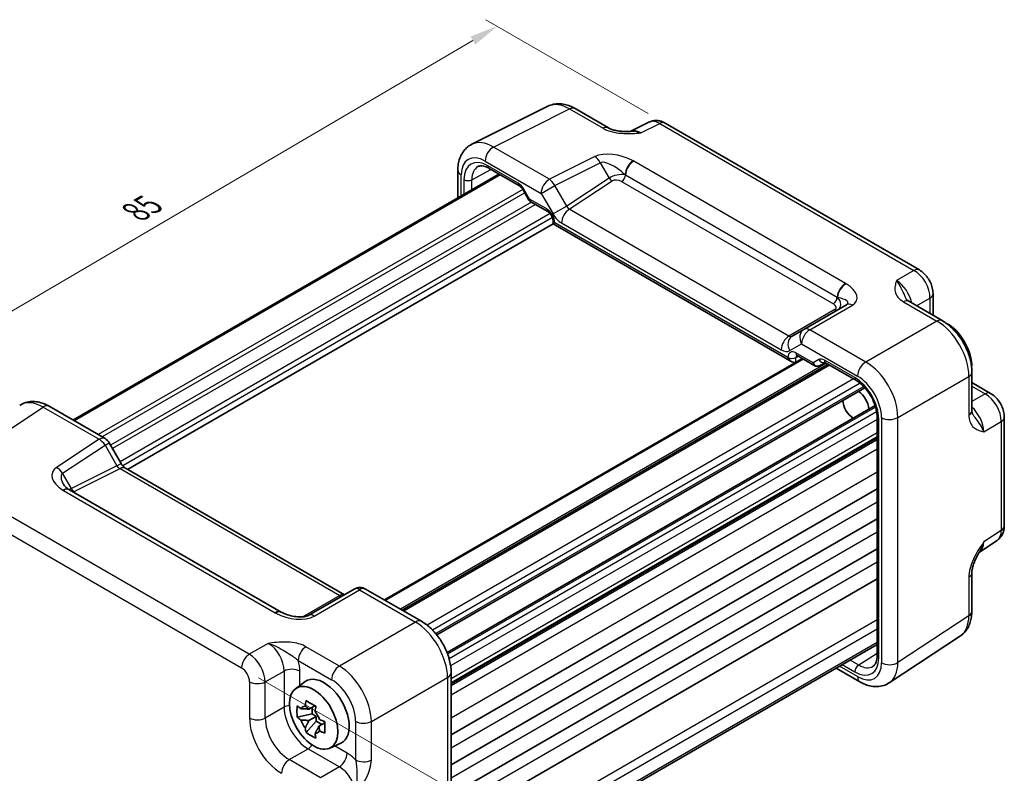
# Model space of a CAD drawing. Units: millimetres. Extents: x 14 to 1804, y 8 to 430.
# Drawn here: x 60 to 147, y 137 to 204 of the extents above; entities that cross this region are included whole.
import ezdxf

# ---------------------------------------------------------------- set-up
doc = ezdxf.new("R2010")
doc.units = ezdxf.units.MM
doc.layers.get('Defpoints').update_dxf_attribs({"lineweight": 25})
for name, color, linetype, lineweight in [('Dimension (ISO)', 7, 'Continuous', 18), ('Visible (ISO)', 7, 'Continuous', 35), ('Visible Narrow (ISO)', 7, 'Continuous', 25)]:
    doc.layers.add(name, color=color, linetype=linetype, lineweight=lineweight)
doc.styles.add('Note Text (TK)', font='MS PGothic.ttf')
doc.dimstyles.new('Default - Method 1b (TK)', dxfattribs={"dimtxt": 2.5, "dimasz": 2.5, "dimexe": 1, "dimexo": 1.5, "dimgap": 1, "dimtad": 1, "dimtoh": 1, "dimrnd": 1e-08, "dimdsep": 46, "dimtxsty": 'Note Text (TK)', "dimcen": 0.09, "dimdle": 5, "dimclrd": 100, "dimclre": 100, "dimclrt": 7, "dimadec": 1, "dimazin": 1, "dimtfac": 1, "dimtmove": 0, "dimatfit": 3, "dimfxl": 1, "dimtolj": 1, "dimlwd": -1, "dimlwe": -1, "dimarcsym": 0})

# ---------------------------------------------------------------- blocks, each defined once
blk = doc.blocks.new('*D11')
at = {"layer": 'Defpoints', "color": 0}
for p in [(116.682, 194.652), (41.952, 168.057), (56.785, 159.494)]:
    blk.add_point(p, dxfattribs=at)
at = {"layer": 'Dimension (ISO)', "color": 100}
for p, q in [((115.188, 195.515), (100.853, 203.791)), ((99.693, 201.951), (44.108, 169.323)), ((55.291, 160.356), (40.956, 168.632))]:
    blk.add_line(p, q, dxfattribs=at)
for points in [[(99.482, 202.31), (99.904, 201.591), (101.849, 203.216)], [(43.897, 169.682), (44.319, 168.964), (41.952, 168.057)]]:
    blk.add_solid(points, dxfattribs=at)
at = {"layer": 'Dimension (ISO)', "color": 7, "insert": (69.882, 186.794), "char_height": 2.5, "attachment_point": 4, "rotation": 30.41248, "style": 'Note Text (TK)'}
blk.add_mtext('\\A1;{\\H0.816x;\\Q-29.588;\\W0.82;85}', dxfattribs=at)
blk = doc.blocks.new('*D12')
at = {"layer": 'Defpoints', "color": 0}
for p in [(79.254, 146.521), (79.461, 120.267), (105.128, 105.448)]:
    blk.add_point(p, dxfattribs=at)
at = {"layer": 'Dimension (ISO)', "color": 100}
for p, q in [((80.761, 145.651), (105.926, 131.122)), ((104.941, 129.202), (105.109, 107.948)), ((80.968, 119.397), (106.133, 104.868))]:
    blk.add_line(p, q, dxfattribs=at)
for points in [[(105.358, 129.205), (104.524, 129.199), (104.921, 131.702)], [(105.525, 107.952), (104.692, 107.945), (105.128, 105.448)]]:
    blk.add_solid(points, dxfattribs=at)
at = {"layer": 'Dimension (ISO)', "color": 7, "insert": (107.025, 121.114), "char_height": 2.5, "attachment_point": 4, "rotation": 270.45198, "style": 'Note Text (TK)'}
blk.add_mtext('\\A1;{\\H0.816x;\\Q30.452;\\W0.813;34.6}', dxfattribs=at)
blk = doc.blocks.new('*D13')
at = {"layer": 'Defpoints', "color": 0}
for p in [(49.486, 146.241), (86.26, 124.77), (86.26, 103.541)]:
    blk.add_point(p, dxfattribs=at)
at = {"layer": 'Dimension (ISO)', "color": 100}
for p, q in [((49.486, 144.504), (49.486, 123.854)), ((51.645, 123.752), (84.101, 104.802)), ((86.26, 123.033), (86.26, 102.383))]:
    blk.add_line(p, q, dxfattribs=at)
for points in [[(51.855, 124.112), (51.434, 123.392), (49.486, 125.012)], [(84.311, 105.162), (83.891, 104.442), (86.26, 103.541)]]:
    blk.add_solid(points, dxfattribs=at)
at = {"layer": 'Dimension (ISO)', "color": 7, "insert": (67.172, 117.025), "char_height": 2.5, "attachment_point": 4, "rotation": 329.72134, "style": 'Note Text (TK)'}
blk.add_mtext('\\A1;{\\H0.816x;\\Q-30.279;\\W0.814;54.6}', dxfattribs=at)

msp = doc.modelspace()

# ---------------------------------------------------------------- linework, layer by layer
at = {"layer": 'Visible (ISO)'}
for p, q in [((99.5965, 192.782), (106.3291, 196.1445)), ((108.7219, 195.9385), (111.6743, 194.2339)), ((115.2528, 194.7402), (113.5817, 193.9056)), ((116.6816, 194.6524), (139.151, 181.6797)), ((101.1287, 190.6532), (103.8109, 189.1047)), ((101.9901, 190.1559), (64.3462, 168.4222)), ((98.3693, 190.486), (98.3693, 188.0655)), ((104.1281, 188.7596), (104.6519, 187.8523)), ((104.7696, 187.7347), (106.3225, 186.8381)), ((106.7795, 185.7577), (69.185, 164.0526)), ((106.7795, 186.0465), (106.7795, 185.7577)), ((106.7795, 185.7577), (106.926, 185.8423)), ((106.7795, 185.7577), (127.8956, 173.5664)), ((140.3577, 179.5897), (140.3577, 177.6735)), ((132.7051, 178.5989), (128.9519, 176.4319)), ((138.2186, 178.9085), (141.1711, 177.2039)), ((128.9519, 176.4319), (127.8983, 175.8236)), ((128.3526, 174.119), (129.9055, 173.2225)), ((128.8241, 173.8468), (91.8873, 152.5214)), ((131.104, 173.347), (93.4601, 151.6133)), ((128.2429, 173.5279), (128.6635, 173.7541)), ((130.3226, 173.2225), (130.8175, 173.5082)), ((130.8642, 173.4855), (133.5464, 171.9369)), ((143.7911, 172.6659), (143.7911, 169.2567)), ((143.7911, 171.7267), (145.4506, 170.7686)), ((134.3394, 171.2679), (96.5143, 149.4296)), ((135.2345, 169.7175), (97.4094, 147.8792)), ((62.2499, 169.6325), (67.1909, 166.7798)), ((135.4174, 168.6962), (135.4174, 147.5935)), ((146.6572, 168.6786), (146.6572, 159.0631)), ((67.557, 166.4138), (68.6105, 164.5891)), ((135.4174, 166.9405), (97.7735, 145.2068)), ((68.9957, 164.1619), (88.3476, 152.989)), ((82.7542, 151.4573), (64.0434, 162.26)), ((135.4174, 162.336), (97.7735, 140.6023)), ((135.4174, 159.6824), (97.7735, 137.9487)), ((144.4605, 156.752), (146.0188, 157.7819)), ((135.4174, 157.0288), (97.7735, 135.2951)), ((143.7911, 154.936), (143.7911, 151.5268)), ((135.4174, 154.3752), (97.7735, 132.6415)), ((89.2125, 153.4883), (85.1876, 151.1646)), ((90.2125, 153.4883), (95.1535, 150.6357)), ((136.4948, 145.2022), (142.7731, 149.3515)), ((135.4174, 148.5881), (97.7735, 126.8544)), ((131.7966, 146.4977), (133.8929, 145.2874)), ((84.0172, 144.68), (84.8761, 145.307)), ((97.7735, 146.0976), (97.7735, 124.4339)), ((85.7366, 143.1805), (85.2104, 142.8767)), ((85.4803, 142.45), (85.4803, 143.0325)), ((85.4803, 142.45), (84.1722, 142.1751)), ((85.2104, 141.8697), (85.8479, 142.2377)), ((85.8479, 142.2377), (85.4803, 142.45)), ((85.8479, 141.8133), (85.8479, 142.2377)), ((84.9558, 140.8179), (85.8479, 141.8133)), ((85.8479, 141.8133), (86.3524, 141.522)), ((86.6087, 141.67), (86.0825, 141.3662)), ((87.0476, 139.4311), (88.0201, 139.8615))]:
    msp.add_line(p, q, dxfattribs=at)
for centre, start, end in [((66.6909, 165.9138), 30, 60), ((89.7125, 152.6223), 60, 120)]:
    msp.add_arc(centre, 1, start, end, dxfattribs=at)
for centre, major_axis, ratio, start_param, end_param in [((141.6292, 174.4431), (1.5181, -2.6295), 0.5773503, 0.7245344, 2.4170583), ((127.8956, 174.1437), (0.3536, -0.6124), 0.5773503, 4.712389, 6.265732), ((133.6389, 169.8299), (0.75, -1.299), 0.5773503, 0.9313693, 2.2102233), ((133.2853, 169.6258), (-0.625, 1.0825), 0.5773503, 0.7726221, 2.3689706), ((65.1204, 162.2222), (-1.2877, 0.2725), 0.2390533, 0.5933395, 0.6326272), ((83.8821, 151.4741), (-1.3448, 0.2342), 0.2635667, 0.6235073, 0.6614226), ((86.5456, 142.6405), (-1.575, 2.728), 0.5773503, 3.0796893, 6.3450887), ((85.3191, 141.9325), (-0.6599, 1.143), 0.5773503, 5.9839333, 6.5824373), ((85.3191, 141.9325), (-0.6599, 1.143), 0.5773503, 1.2715443, 1.8700483), ((85.3191, 141.9325), (0.6599, -1.143), 0.5773503, 1.2715443, 1.8700483), ((85.3191, 141.9325), (0.6599, -1.143), 0.5773503, 5.9839333, 6.5824373)]:
    msp.add_ellipse(centre, major_axis=major_axis, ratio=ratio, start_param=start_param, end_param=end_param, dxfattribs=at)
msp.add_ellipse((85.6263, 142.1098), major_axis=(-1.5181, 2.6295), ratio=0.5773503, dxfattribs=at)
for points, knots in [([(108.7219, 195.9385), (108.5783, 196.0214), (108.4305, 196.0944), (108.1264, 196.2169), (107.97, 196.2664), (107.6494, 196.337), (107.485, 196.3579), (107.1515, 196.3644), (106.9824, 196.3497), (106.6485, 196.2785), (106.484, 196.2218), (106.3291, 196.1445)], [-0.78478918, -0.78478918, -0.78478918, -0.78478918, -0.63480417, -0.63480417, -0.48481916, -0.48481916, -0.33483415, -0.33483415, -0.18484914, -0.18484914, -0.03486413, -0.03486413, -0.03486413, -0.03486413]), ([(111.6743, 194.2339), (111.7354, 194.1987), (111.8124, 194.1614), (112.0029, 194.0871), (112.1189, 194.051), (112.3706, 193.9902), (112.5071, 193.9653), (112.792, 193.9283), (112.9396, 193.9161), (113.2425, 193.9028), (113.3981, 193.9018), (113.5761, 193.9054), (113.5948, 193.9059), (113.6135, 193.9064)], [0, 0, 0, 0, 0.04681924, 0.04681924, 0.09984045, 0.09984045, 0.15286167, 0.15286167, 0.20588289, 0.20588289, 0.2589041, 0.2589041, 0.26510608, 0.26510608, 0.26510608, 0.26510608]), ([(116.6816, 194.6524), (116.6088, 194.6945), (116.5317, 194.7328), (116.3675, 194.7989), (116.2803, 194.8268), (116.0948, 194.8677), (115.9964, 194.8805), (115.7902, 194.8845), (115.6824, 194.8755), (115.4652, 194.8292), (115.3561, 194.7917), (115.2528, 194.7402)], [-0.78478918, -0.78478918, -0.78478918, -0.78478918, -0.63480417, -0.63480417, -0.48481916, -0.48481916, -0.33483415, -0.33483415, -0.18484914, -0.18484914, -0.03486413, -0.03486413, -0.03486413, -0.03486413]), ([(98.3693, 190.486), (98.3693, 190.6673), (98.3821, 190.847), (98.4374, 191.2008), (98.4799, 191.3751), (98.6002, 191.7139), (98.6781, 191.8785), (98.8746, 192.1883), (98.9934, 192.3334), (99.2697, 192.5882), (99.4272, 192.6975), (99.5965, 192.782)], [-0.78478918, -0.78478918, -0.78478918, -0.78478918, -0.62085851, -0.62085851, -0.45692785, -0.45692785, -0.29299719, -0.29299719, -0.12906653, -0.12906653, 0.03486413, 0.03486413, 0.03486413, 0.03486413]), ([(101.1287, 190.6532), (101.0393, 190.7048), (100.9521, 190.7472), (100.786, 190.8134), (100.7071, 190.8373), (100.5611, 190.8681), (100.4939, 190.8751), (100.3731, 190.8756), (100.3194, 190.8692), (100.2235, 190.8465), (100.1812, 190.8302), (100.1421, 190.8092)], [-0.78524587, -0.78524587, -0.78524587, -0.78524587, -0.63168629, -0.63168629, -0.47812671, -0.47812671, -0.32456714, -0.32456714, -0.17100756, -0.17100756, -0.01744798, -0.01744798, -0.01744798, -0.01744798]), ([(104.1281, 188.7596), (104.1095, 188.7919), (104.0894, 188.8233), (104.0472, 188.8831), (104.0251, 188.9115), (103.9801, 188.9639), (103.9572, 188.988), (103.9121, 189.0309), (103.8899, 189.0498), (103.848, 189.0816), (103.8283, 189.0946), (103.8109, 189.1047)], [-1.57079633, -1.57079633, -1.57079633, -1.57079633, -1.41368624, -1.41368624, -1.25657614, -1.25657614, -1.09946605, -1.09946605, -0.94235596, -0.94235596, -0.78524587, -0.78524587, -0.78524587, -0.78524587]), ([(104.7696, 187.7347), (104.7603, 187.7401), (104.751, 187.7461), (104.7328, 187.7592), (104.724, 187.7663), (104.707, 187.7816), (104.6989, 187.7897), (104.6836, 187.8067), (104.6765, 187.8155), (104.6633, 187.8337), (104.6574, 187.843), (104.6519, 187.8523)], [0.78539816, 0.78539816, 0.78539816, 0.78539816, 0.81938185, 0.81938185, 0.85336555, 0.85336555, 0.88734924, 0.88734924, 0.92133293, 0.92133293, 0.95531662, 0.95531662, 0.95531662, 0.95531662]), ([(106.7795, 186.0465), (106.7795, 186.0729), (106.7771, 186.1051), (106.7648, 186.1805), (106.7543, 186.2242), (106.7238, 186.3187), (106.7032, 186.3698), (106.6529, 186.4723), (106.6229, 186.5238), (106.5575, 186.6196), (106.5221, 186.6639), (106.452, 186.7392), (106.4174, 186.7706), (106.3627, 186.813), (106.3413, 186.8273), (106.3225, 186.8381)], [-0.7852459, -0.7852459, -0.7852459, -0.7852459, -0.5794779, -0.5794779, -0.3560832, -0.3560832, -0.1171379, -0.1171379, 0.1307222, 0.1307222, 0.3783146, 0.3783146, 0.6159912, 0.6159912, 0.7852459, 0.7852459, 0.7852459, 0.7852459]), ([(140.3577, 179.5897), (140.3577, 179.7658), (140.3344, 179.9345), (140.2557, 180.2597), (140.2, 180.4163), (140.0615, 180.7164), (139.9787, 180.8599), (139.788, 181.1299), (139.6803, 181.2564), (139.438, 181.4872), (139.3035, 181.5917), (139.151, 181.6797)], [-0.7847892, -0.7847892, -0.7847892, -0.7847892, -0.4708735, -0.4708735, -0.1569578, -0.1569578, 0.1569578, 0.1569578, 0.4708735, 0.4708735, 0.7847892, 0.7847892, 0.7847892, 0.7847892]), ([(137.9742, 179.1277), (137.9771, 179.1213), (137.9809, 179.1139), (137.9928, 179.0952), (138.0008, 179.0839), (138.0233, 179.0573), (138.0378, 179.0419), (138.0749, 179.0077), (138.0976, 178.9889), (138.1516, 178.9496), (138.183, 178.9291), (138.2186, 178.9085)], [0.21630062, 0.21630062, 0.21630062, 0.21630062, 0.24362334, 0.24362334, 0.27094605, 0.27094605, 0.29826876, 0.29826876, 0.32559148, 0.32559148, 0.35291419, 0.35291419, 0.35291419, 0.35291419]), ([(143.7911, 172.6659), (143.7911, 173.013), (143.7444, 173.3661), (143.5742, 174.0692), (143.4505, 174.4192), (143.1381, 175.0963), (142.9493, 175.4232), (142.5192, 176.0323), (142.278, 176.3145), (141.7541, 176.8134), (141.4717, 177.0304), (141.1711, 177.2039)], [-0.7847892, -0.7847892, -0.7847892, -0.7847892, -0.4708735, -0.4708735, -0.1569578, -0.1569578, 0.1569578, 0.1569578, 0.4708735, 0.4708735, 0.7847892, 0.7847892, 0.7847892, 0.7847892]), ([(128.3526, 174.119), (128.3356, 174.1289), (128.3208, 174.1359), (128.2977, 174.145), (128.2895, 174.1472), (128.2836, 174.1485), (128.2826, 174.1486), (128.2826, 174.1486)], [-0.78524587, -0.78524587, -0.78524587, -0.78524587, -0.63168629, -0.63168629, -0.47812671, -0.47812671, -0.40489752, -0.40489752, -0.40489752, -0.40489752]), ([(130.3145, 173.2179), (130.2906, 173.2048), (130.2648, 173.1936), (130.2104, 173.1765), (130.1819, 173.1706), (130.1238, 173.1651), (130.0943, 173.1655), (130.0365, 173.1724), (130.0082, 173.1789), (129.9544, 173.1972), (129.929, 173.2089), (129.9055, 173.2225)], [0.01745329, 0.01745329, 0.01745329, 0.01745329, 0.17104227, 0.17104227, 0.32463124, 0.32463124, 0.47822022, 0.47822022, 0.63180919, 0.63180919, 0.78539816, 0.78539816, 0.78539816, 0.78539816]), ([(130.8642, 173.4855), (130.8468, 173.4955), (130.8317, 173.5026), (130.8084, 173.5118), (130.8003, 173.5139), (130.7949, 173.5149), (130.7941, 173.515), (130.7941, 173.515)], [0.78524587, 0.78524587, 0.78524587, 0.78524587, 0.94235596, 0.94235596, 1.09946605, 1.09946605, 1.16605846, 1.16605846, 1.16605846, 1.16605846]), ([(135.4174, 168.6962), (135.4174, 168.889), (135.393, 169.1046), (135.2913, 169.5612), (135.2131, 169.8026), (135.0074, 170.2841), (134.8793, 170.524), (134.5869, 170.9736), (134.4225, 171.183), (134.0789, 171.5471), (133.8997, 171.7021), (133.6642, 171.8655), (133.6048, 171.9032), (133.5464, 171.9369)], [-0.7852459, -0.7852459, -0.7852459, -0.7852459, -0.4985107, -0.4985107, -0.2056398, -0.2056398, 0.0917629, 0.0917629, 0.389937, 0.389937, 0.6848772, 0.6848772, 0.7852459, 0.7852459, 0.7852459, 0.7852459]), ([(146.6572, 168.6786), (146.6572, 168.8547), (146.634, 169.0234), (146.5553, 169.3486), (146.4995, 169.5052), (146.361, 169.8053), (146.2782, 169.9488), (146.0875, 170.2188), (145.9798, 170.3453), (145.7375, 170.5761), (145.6031, 170.6806), (145.4506, 170.7686)], [-0.7847892, -0.7847892, -0.7847892, -0.7847892, -0.4708735, -0.4708735, -0.1569578, -0.1569578, 0.1569578, 0.1569578, 0.4708735, 0.4708735, 0.7847892, 0.7847892, 0.7847892, 0.7847892]), ([(62.2499, 169.6325), (62.093, 169.7231), (61.931, 169.8019), (61.5969, 169.931), (61.4247, 169.9813), (61.0712, 170.0465), (60.8896, 170.0613), (60.5231, 170.046), (60.338, 170.0157), (59.9792, 169.9038), (59.8059, 169.8221), (59.648, 169.7177)], [-0.78478918, -0.78478918, -0.78478918, -0.78478918, -0.62085851, -0.62085851, -0.45692785, -0.45692785, -0.29299719, -0.29299719, -0.12906653, -0.12906653, 0.03486413, 0.03486413, 0.03486413, 0.03486413]), ([(143.7911, 169.2567), (143.7911, 169.2156), (143.7932, 169.1782), (143.8002, 169.1117), (143.8051, 169.0827), (143.8161, 169.0334), (143.8223, 169.0132), (143.8341, 168.9804), (143.8398, 168.9678), (143.8501, 168.9482), (143.8546, 168.9412), (143.8587, 168.9355)], [0, 0, 0, 0, 0.02732271, 0.02732271, 0.05464543, 0.05464543, 0.08196814, 0.08196814, 0.10929085, 0.10929085, 0.13661357, 0.13661357, 0.13661357, 0.13661357]), ([(68.9957, 164.1619), (68.9794, 164.1713), (68.9585, 164.1849), (68.9112, 164.2209), (68.8848, 164.2432), (68.8297, 164.2957), (68.801, 164.3258), (68.7439, 164.3924), (68.7155, 164.4289), (68.6609, 164.5062), (68.6347, 164.5471), (68.6105, 164.5891)], [0.78478918, 0.78478918, 0.78478918, 0.78478918, 0.94199061, 0.94199061, 1.09919204, 1.09919204, 1.25639347, 1.25639347, 1.4135949, 1.4135949, 1.57079633, 1.57079633, 1.57079633, 1.57079633]), ([(63.5346, 162.7087), (63.5443, 162.6918), (63.5581, 162.6707), (63.595, 162.6223), (63.618, 162.595), (63.6737, 162.5365), (63.7062, 162.5053), (63.7804, 162.4411), (63.8219, 162.4081), (63.9133, 162.3419), (63.9631, 162.3087), (64.0164, 162.276)], [1.00466195, 1.00466195, 1.00466195, 1.00466195, 1.11981408, 1.11981408, 1.2349662, 1.2349662, 1.35011832, 1.35011832, 1.46527044, 1.46527044, 1.58042256, 1.58042256, 1.58042256, 1.58042256]), ([(146.0188, 157.7819), (146.1151, 157.8455), (146.2021, 157.9213), (146.3508, 158.0863), (146.4125, 158.1751), (146.5121, 158.3556), (146.5502, 158.4473), (146.6076, 158.6283), (146.627, 158.7178), (146.6518, 158.8931), (146.6572, 158.979), (146.6572, 159.0631)], [0.03486413, 0.03486413, 0.03486413, 0.03486413, 0.18484914, 0.18484914, 0.33483415, 0.33483415, 0.48481916, 0.48481916, 0.63480417, 0.63480417, 0.78478918, 0.78478918, 0.78478918, 0.78478918]), ([(144.4771, 156.7791), (144.3932, 156.6425), (144.3149, 156.507), (144.1718, 156.2376), (144.1069, 156.1037), (143.9927, 155.8377), (143.9437, 155.7061), (143.8659, 155.4548), (143.8369, 155.3347), (143.7992, 155.1147), (143.7911, 155.0158), (143.7911, 154.936)], [0.08780811, 0.08780811, 0.08780811, 0.08780811, 0.14082933, 0.14082933, 0.19385054, 0.19385054, 0.24687176, 0.24687176, 0.29989297, 0.29989297, 0.35291419, 0.35291419, 0.35291419, 0.35291419]), ([(82.7829, 151.4412), (82.9376, 151.357), (83.1169, 151.2787), (83.4984, 151.1504), (83.7005, 151.1003), (84.0983, 151.0353), (84.2939, 151.0205), (84.6176, 151.0243), (84.7515, 151.0376), (84.9406, 151.0729), (85.0073, 151.0907), (85.1021, 151.1232), (85.1355, 151.1376), (85.1711, 151.1554), (85.18, 151.1602), (85.1876, 151.1646)], [-1.5804226, -1.5804226, -1.5804226, -1.5804226, -1.2742071, -1.2742071, -0.9679917, -0.9679917, -0.6617762, -0.6617762, -0.407957, -0.407957, -0.233511, -0.233511, -0.1013888, -0.1013888, -0.0493453, -0.0493453, -0.0493453, -0.0493453]), ([(142.7731, 149.3515), (142.9175, 149.447), (143.0489, 149.5612), (143.2774, 149.8147), (143.3748, 149.9539), (143.5359, 150.2459), (143.6, 150.3987), (143.6992, 150.7117), (143.7344, 150.8718), (143.7804, 151.1964), (143.7911, 151.3609), (143.7911, 151.5268)], [0.03486413, 0.03486413, 0.03486413, 0.03486413, 0.18484914, 0.18484914, 0.33483415, 0.33483415, 0.48481916, 0.48481916, 0.63480417, 0.63480417, 0.78478918, 0.78478918, 0.78478918, 0.78478918]), ([(97.7735, 146.0976), (97.7735, 146.4447), (97.7268, 146.7978), (97.5566, 147.501), (97.4329, 147.8509), (97.1205, 148.528), (96.9317, 148.8549), (96.5016, 149.4641), (96.2603, 149.7462), (95.7365, 150.2451), (95.454, 150.4621), (95.1535, 150.6357)], [-0.7847892, -0.7847892, -0.7847892, -0.7847892, -0.4708735, -0.4708735, -0.1569578, -0.1569578, 0.1569578, 0.1569578, 0.4708735, 0.4708735, 0.7847892, 0.7847892, 0.7847892, 0.7847892]), ([(135.0591, 146.6611), (135.0969, 146.6844), (135.1321, 146.713), (135.1997, 146.7846), (135.2321, 146.8279), (135.2921, 146.9328), (135.3196, 146.9945), (135.3659, 147.1364), (135.3847, 147.2166), (135.4104, 147.3936), (135.4174, 147.4903), (135.4174, 147.5935)], [0.01744798, 0.01744798, 0.01744798, 0.01744798, 0.17100756, 0.17100756, 0.32456714, 0.32456714, 0.47812671, 0.47812671, 0.63168629, 0.63168629, 0.78524587, 0.78524587, 0.78524587, 0.78524587]), ([(136.4948, 145.2022), (136.3369, 145.0978), (136.1636, 145.0161), (135.8048, 144.9042), (135.6197, 144.8739), (135.2532, 144.8586), (135.0716, 144.8734), (134.7181, 144.9386), (134.5459, 144.989), (134.2118, 145.118), (134.0498, 145.1968), (133.8929, 145.2874)], [-0.03486413, -0.03486413, -0.03486413, -0.03486413, 0.12906653, 0.12906653, 0.29299719, 0.29299719, 0.45692785, 0.45692785, 0.62085851, 0.62085851, 0.78478918, 0.78478918, 0.78478918, 0.78478918]), ([(84.8831, 143.137), (84.8839, 143.1434), (84.8847, 143.1497), (84.9057, 143.3131), (84.9292, 143.4729), (84.9558, 143.6345)], [3.670977729, 3.670977729, 3.670977729, 3.670977729, 3.673049643, 3.673049643, 3.724096085, 3.724096085, 3.724096085, 3.724096085]), ([(84.9558, 143.6345), (85.0957, 143.5475), (85.2391, 143.4617), (85.5146, 143.3027), (85.6676, 143.2173), (85.8279, 143.131)], [3.30604206, 3.30604206, 3.30604206, 3.30604206, 3.36448844, 3.36448844, 3.42293481, 3.42293481, 3.42293481, 3.42293481]), ([(84.1722, 142.1751), (84.1572, 142.3453), (84.1502, 142.5149), (84.1502, 142.8331), (84.1572, 143.0056), (84.1722, 143.1821)], [3.30604206, 3.30604206, 3.30604206, 3.30604206, 3.36448844, 3.36448844, 3.42293481, 3.42293481, 3.42293481, 3.42293481]), ([(84.1722, 143.1821), (84.2724, 143.0936), (84.3755, 143.007), (84.4854, 142.9192), (84.4897, 142.9158), (84.494, 142.9124)], [3.390250872, 3.390250872, 3.390250872, 3.390250872, 3.441297314, 3.441297314, 3.443369228, 3.443369228, 3.443369228, 3.443369228]), ([(85.8279, 143.131), (85.8013, 142.9694), (85.7778, 142.8096), (85.7568, 142.6462), (85.756, 142.6399), (85.7552, 142.6335)], [3.390250872, 3.390250872, 3.390250872, 3.390250872, 3.441297314, 3.441297314, 3.443369228, 3.443369228, 3.443369228, 3.443369228]), ([(84.494, 141.9054), (84.4897, 141.9088), (84.4854, 141.9122), (84.3755, 142), (84.2724, 142.0866), (84.1722, 142.1751)], [3.670977729, 3.670977729, 3.670977729, 3.670977729, 3.673049643, 3.673049643, 3.724096085, 3.724096085, 3.724096085, 3.724096085]), ([(86.1443, 141.9596), (86.1502, 141.9571), (86.1561, 141.9546), (86.3081, 141.8911), (86.4582, 141.8316), (86.6115, 141.7738)], [3.670977729, 3.670977729, 3.670977729, 3.670977729, 3.673049643, 3.673049643, 3.724096085, 3.724096085, 3.724096085, 3.724096085]), ([(84.9558, 140.8179), (84.9292, 140.9489), (84.9057, 141.0815), (84.8847, 141.2206), (84.8839, 141.226), (84.8831, 141.2314)], [3.390250872, 3.390250872, 3.390250872, 3.390250872, 3.441297314, 3.441297314, 3.443369228, 3.443369228, 3.443369228, 3.443369228]), ([(86.6115, 141.7738), (86.606, 141.5918), (86.6035, 141.4167), (86.6035, 141.0985), (86.606, 140.9314), (86.6115, 140.7668)], [3.30604206, 3.30604206, 3.30604206, 3.30604206, 3.36448844, 3.36448844, 3.42293481, 3.42293481, 3.42293481, 3.42293481]), ([(85.8279, 140.3144), (85.6676, 140.3896), (85.5146, 140.4699), (85.2391, 140.6289), (85.0957, 140.7198), (84.9558, 140.8179)], [3.30604206, 3.30604206, 3.30604206, 3.30604206, 3.36448844, 3.36448844, 3.42293481, 3.42293481, 3.42293481, 3.42293481]), ([(85.7552, 140.7279), (85.756, 140.7225), (85.7568, 140.717), (85.7778, 140.578), (85.8013, 140.4454), (85.8279, 140.3144)], [3.670977729, 3.670977729, 3.670977729, 3.670977729, 3.673049643, 3.673049643, 3.724096085, 3.724096085, 3.724096085, 3.724096085]), ([(86.6115, 140.7668), (86.4582, 140.8246), (86.3081, 140.8841), (86.1561, 140.9476), (86.1502, 140.9501), (86.1443, 140.9525)], [3.390250872, 3.390250872, 3.390250872, 3.390250872, 3.441297314, 3.441297314, 3.443369228, 3.443369228, 3.443369228, 3.443369228])]:
    msp.add_open_spline(points, degree=3, knots=knots, dxfattribs=at)
for points, weights in [([(85.2104, 142.8767), (84.9424, 142.9007), (84.494, 142.9124)], [1.34857665954, 1.22155355564, 1.03676136743]), ([(84.8831, 143.137), (85.0972, 142.9901), (85.2104, 142.8767)], [1.03676136743, 1.22155355564, 1.34857665953]), ([(84.494, 141.9054), (84.9424, 141.8937), (85.2104, 141.8697)], [1.03676136743, 1.22155355564, 1.34857665953]), ([(85.2104, 141.8697), (85.0972, 141.6256), (84.8831, 141.2314)], [1.34857665954, 1.22155355564, 1.03676136743]), ([(85.7552, 140.7279), (85.9693, 141.1221), (86.0825, 141.3662)], [1.03676136743, 1.22155355564, 1.34857665953]), ([(86.0825, 141.3662), (86.1241, 141.2115), (86.1443, 140.9525)], [1.34857665954, 1.22155355564, 1.03676136743])]:
    msp.add_rational_spline(points, weights, degree=2, dxfattribs=at)
at = {"layer": 'Visible Narrow (ISO)'}
for p, q in [((101.514, 192.5403), (108.2466, 195.9027)), ((108.2466, 195.9027), (111.199, 194.1981)), ((114.5453, 193.7871), (116.2063, 194.6167)), ((116.2063, 194.6167), (138.6757, 181.644)), ((106.455, 189.6876), (101.514, 192.5403)), ((110.4799, 191.6977), (106.455, 189.6876)), ((99.6051, 189.654), (101.2901, 190.5601)), ((100.7822, 191.3018), (105.7232, 188.4491)), ((103.7074, 189.3335), (101.0252, 190.8821)), ((106.9303, 189.146), (110.9552, 191.1562)), ((110.9552, 191.1562), (111.7371, 189.8019)), ((132.6241, 180.4883), (113.9133, 191.291)), ((102.1365, 190.0714), (64.4927, 168.3377)), ((98.6622, 188.2346), (98.6622, 190.0778)), ((111.7371, 189.8019), (107.9839, 187.3213)), ((113.1818, 190.0756), (131.8926, 179.2729)), ((98.9042, 189.6576), (98.9042, 188.3743)), ((99.6051, 188.7789), (99.6051, 189.654)), ((105.7232, 188.4491), (106.9303, 189.146)), ((107.9839, 187.3213), (106.9303, 189.146)), ((108.2105, 187.0411), (111.9995, 189.5453)), ((112.8407, 189.4822), (131.5515, 178.6795)), ((104.1079, 188.7934), (66.5851, 167.1296)), ((104.2852, 188.4876), (66.9386, 166.9255)), ((104.2076, 188.8055), (104.1281, 188.7596)), ((104.7075, 187.9396), (104.2076, 188.8055)), ((105.7232, 188.4491), (106.7767, 186.6244)), ((104.8754, 187.6736), (67.6808, 166.1993)), ((105.2289, 187.4695), (67.8576, 165.8931)), ((106.219, 187.067), (104.7075, 187.9396)), ((107.9839, 187.3213), (106.7767, 186.6244)), ((106.5171, 186.6677), (68.5268, 164.734)), ((106.7292, 186.3002), (68.7573, 164.3771)), ((127.6224, 175.8337), (108.2105, 187.0411)), ((106.926, 185.8423), (106.926, 185.8424)), ((127.542, 173.9396), (106.926, 185.8423)), ((107.528, 185.8311), (126.9399, 174.6237)), ((138.6757, 181.644), (137.1268, 180.7497)), ((129.4765, 176.3961), (133.2298, 178.5631)), ((137.7433, 178.8728), (140.6957, 177.1682)), ((138.9049, 178.5123), (140.0891, 179.196)), ((140.0891, 179.196), (140.0891, 177.8286)), ((131.6856, 178.1796), (127.6224, 175.8337)), ((140.6957, 177.1682), (134.4175, 173.5434)), ((134.4175, 173.5434), (129.4765, 176.3961)), ((127.6912, 174.5494), (128.7448, 175.1576)), ((128.7448, 175.1576), (133.6858, 172.3049)), ((128.2429, 173.9362), (128.4636, 174.0549)), ((129.7605, 173.4753), (128.249, 174.3479)), ((128.912, 173.7961), (91.9752, 152.4706)), ((130.9576, 173.4316), (93.3137, 151.6979)), ((131.2505, 173.2624), (93.6066, 151.5287)), ((127.542, 173.9397), (127.542, 173.9396)), ((128.2429, 173.5279), (128.2429, 173.9362)), ((130.2604, 173.7639), (129.7605, 173.4753)), ((133.4428, 172.1658), (130.7606, 173.7144)), ((133.3428, 172.0544), (95.6541, 150.2948)), ((133.9199, 171.6755), (96.1352, 149.8605)), ((137.2442, 168.6474), (143.5224, 172.2722)), ((143.5224, 172.2722), (143.5224, 168.863)), ((143.7911, 171.4165), (144.9752, 170.7329)), ((134.235, 171.3816), (96.4178, 149.5479)), ((144.9752, 170.7329), (143.7911, 170.0492)), ((55.4471, 165.4189), (61.7253, 169.5682)), ((61.7253, 169.5682), (66.6663, 166.7156)), ((135.2807, 169.5702), (97.4636, 147.7365)), ((135.3777, 169.1504), (97.5931, 147.3355)), ((135.4174, 168.4612), (97.7286, 146.7016)), ((135.5638, 147.3894), (135.5638, 168.4921)), ((135.8058, 168.6329), (135.8058, 146.9692)), ((137.2442, 146.9837), (137.2442, 168.6474)), ((144.8396, 167.3906), (146.3886, 168.2849)), ((146.3886, 168.2849), (146.3886, 158.6694)), ((135.4174, 167.2787), (97.7735, 145.545)), ((66.6663, 166.7156), (62.913, 164.235)), ((63.4377, 163.7219), (67.1909, 166.2025)), ((67.1909, 166.2025), (67.557, 166.4138)), ((67.1909, 166.2025), (68.2445, 164.3777)), ((135.4174, 166.8049), (97.7735, 145.0712)), ((135.4174, 166.6721), (97.7735, 144.9384)), ((135.4174, 165.8556), (97.7735, 144.1219)), ((68.2445, 164.3777), (68.6105, 164.5891)), ((64.2196, 162.3676), (63.4377, 163.7219)), ((68.2445, 164.3777), (64.2196, 162.3676)), ((64.4572, 162.0968), (68.5204, 164.1261)), ((68.5204, 164.1261), (87.9323, 152.9186)), ((135.4174, 163.8144), (97.7735, 142.0807)), ((63.5187, 162.1957), (82.2295, 151.393)), ((135.4174, 161.1608), (97.7735, 139.4271)), ((79.9365, 147.7309), (57.4671, 160.7036)), ((56.7847, 159.4936), (79.2541, 146.5209)), ((135.4174, 158.5072), (97.7735, 136.7735)), ((146.3886, 158.6694), (144.8396, 157.6457)), ((135.4174, 155.8536), (97.7735, 134.1199)), ((143.5224, 154.5422), (143.5224, 151.133)), ((85.6629, 151.1003), (89.6878, 153.4241)), ((89.6878, 153.4241), (94.6288, 150.5714)), ((87.9323, 152.9186), (84.6645, 151.0319)), ((94.6288, 150.5714), (87.8962, 146.6843)), ((135.4174, 150.7635), (97.7735, 129.0298)), ((143.5224, 151.133), (137.2442, 146.9837)), ((135.4174, 149.9398), (97.7735, 128.2061)), ((81.5975, 148.6899), (79.9365, 147.7309)), ((87.8962, 146.6843), (84.9438, 148.3889)), ((135.4174, 148.7572), (97.7735, 127.0235)), ((84.2614, 147.1789), (87.2138, 145.4743)), ((133.7902, 146.7736), (133.0323, 147.2111)), ((135.4174, 147.7798), (133.7902, 146.7736)), ((81.3498, 145.2829), (83.0109, 146.2419)), ((83.0109, 146.2419), (83.0109, 143.0478)), ((84.4, 144.9595), (84.4, 146.2279)), ((133.6858, 145.7452), (132.0895, 146.6668)), ((132.3315, 146.8065), (133.4428, 146.1648)), ((90.7229, 141.7883), (97.4555, 145.6754)), ((97.4555, 145.6754), (97.4555, 124.0116)), ((79.9607, 145.2969), (79.9607, 142.1028)), ((81.3498, 142.0888), (81.3498, 145.2829)), ((83.0109, 143.0478), (81.3498, 142.0888)), ((89.3338, 141.8023), (89.3338, 138.3932)), ((90.7229, 138.3792), (90.7229, 141.7883)), ((83.4699, 138.4168), (85.1309, 139.3758)), ((85.1309, 139.3758), (87.8971, 137.7787)), ((88.5795, 138.9887), (87.481, 139.623)), ((86.236, 136.8197), (83.4699, 138.4168)), ((87.8971, 137.7787), (86.236, 136.8197))]:
    msp.add_line(p, q, dxfattribs=at)
for centre, major_axis, ratio, start_param, end_param in [((108.2245, 192.62), (-1.9489, 3.4963), 0.5769109, 5.5070976, 6.2570226), ((108.2219, 195.0725), (0.5, 0.866), 0.5773503, 0, 0.7504916), ((111.1743, 193.3679), (0.5, 0.866), 0.5773503, 0, 0.7504916), ((116.1825, 192.9689), (-0.9476, 1.762), 0.576999, 5.5158176, 6.2657426), ((116.1816, 193.7864), (0.5, 0.866), 0.5773503, 0, 0.7504916), ((114.5725, 192.1649), (-1.0545, 1.7059), 0.5755994, 5.4811011, 6.2201799), ((101.4919, 189.2576), (-1.9489, 3.4963), 0.5769109, 5.5070976, 6.2570226), ((101.4893, 191.71), (0.5, 0.866), 0.5773503, 0.7504916, 2.3561945), ((100.7848, 188.8493), (-1.5018, 2.6012), 0.5766475, 5.4983961, 7.0679745), ((101.0258, 188.4319), (-1.5005, 2.5989), 0.5771744, 5.4979394, 7.0684312), ((112.4799, 190.543), (-2.4574, 0.661), 0.4867421, 4.250554, 5.7816312), ((110.4552, 190.8675), (-0.4468, 0.8946), 0.5766475, 4.7472531, 5.5332603), ((101.3794, 188.636), (-1.2636, 2.1584), 0.5770901, 6.262252, 7.0649458), ((101.3787, 191.0862), (-0.25, -0.433), 0.5773503, 5.4977871, 6.2831853), ((112.4552, 189.7128), (-1.609, 1.3649), 0.3540021, 4.5767443, 6.1078216), ((113.8383, 190.489), (0.4798, 0.8774), 0.5603554, 0.7373363, 2.3149435), ((113.8886, 190.4608), (0.5, 0.866), 0.5773503, 0.7504916, 2.3280804), ((99.3693, 190.486), (-1, 0), 0.5773503, 0, 0.7853982), ((106.4303, 188.8574), (0.5, 0.866), 0.5773503, 0.7504916, 2.3561945), ((106.4303, 188.8574), (-0.4468, 0.8946), 0.5766475, 4.7472531, 5.5332603), ((112.4871, 189.6575), (-1.0188, -0.22), 0.3889471, 3.9211218, 5.4521991), ((111.9871, 189.9462), (0.2757, -0.4171), 0.5766475, 4.6775249, 5.463532), ((112.8283, 189.883), (-0.25, -0.433), 0.5773503, 0.8203047, 2.3280804), ((99.2577, 189.8617), (-0.5, 0), 0.5773503, 0.7853982, 2.3387412), ((103.7076, 188.5168), (-0.5002, 0.8663), 0.5771744, 4.712389, 5.4979394), ((104.0609, 189.5377), (-0.25, -0.433), 0.5773503, 5.4977871, 6.2831853), ((112.4995, 189.2567), (0.5988, -0.1612), 0.5493322, 1.1187689, 2.6895652), ((105.061, 188.1438), (0.4086, 0.2922), 0.1340325, 2.5130556, 3.1285353), ((105.061, 188.1438), (-0.3032, -0.4013), 0.4760397, 5.5568044, 6.3422026), ((108.2339, 187.4656), (0.1993, -0.4645), 0.5684476, 4.7798296, 5.5658368), ((106.2188, 186.2505), (-0.5, 0.866), 0.5775261, 3.9271431, 5.4976349), ((106.5725, 187.2711), (-0.25, -0.433), 0.5773503, 5.4977871, 6.2831853), ((107.5267, 187.0574), (0.7509, -1.3006), 0.5766475, 4.712389, 5.4983961), ((108.2351, 186.2394), (0.5, 0.866), 0.5773503, 0.8203047, 2.3561945), ((107.2795, 186.0465), (-0.5, 0), 0.5773503, 0, 0.7853982), ((138.651, 180.8137), (0.5, 0.866), 0.5773503, 0, 0.7504916), ((138.6502, 179.9972), (1, -1.7321), 0.5974877, 0.7860072, 2.3555855), ((132.5994, 179.6581), (-0.5, -0.866), 0.5773503, 3.8920842, 5.4696731), ((132.6483, 179.629), (-0.5205, -0.8539), 0.5938899, 3.9060263, 5.4836335), ((131.2298, 179.7178), (2.3957, -0.693), 0.5067651, 5.8299228, 7.3610001), ((137.1489, 179.1304), (-1, 1.7321), 0.5586201, 4.1923326, 5.4971782), ((131.5391, 179.0804), (-0.25, -0.433), 0.5773503, 0.8203047, 2.3280804), ((131.2051, 178.8875), (-1.6375, 0.1216), 0.281682, 2.7492658, 4.280343), ((131.1732, 178.8691), (0.9857, -0.4746), 0.6941221, 5.8411223, 7.3721995), ((139.3577, 179.5897), (1, 0), 0.5773503, 5.5326937, 6.2831853), ((131.1856, 178.4682), (-0.6144, 0.1512), 0.5276286, 2.6389648, 4.2097611), ((133.2051, 177.7328), (-0.5, 0.866), 0.6169214, 5.4971782, 6.2831853), ((137.7186, 178.0425), (0.5, 0.866), 0.5773503, 0, 0.7504916), ((131.6732, 178.5804), (0.25, -0.433), 0.5363736, 5.4971782, 6.2831853), ((140.6711, 176.3379), (0.5, 0.866), 0.5773503, 0, 0.7504916), ((140.6685, 173.8884), (2, -3.4641), 0.5877708, 0.7860072, 2.3555855), ((127.6471, 175.0319), (0.5, 0.866), 0.5773503, 0.8203047, 2.3561945), ((128.3983, 174.9576), (-0.5, 0.866), 0.8164966, 0, 1.5707963), ((127.6483, 176.2567), (-0.25, 0.433), 0.6614146, 2.3555855, 3.1415927), ((129.4519, 175.5659), (-0.5, 0.866), 0.8164966, 0, 1.5707963), ((129.4519, 175.5659), (-0.5, -0.866), 0.5773503, 3.8920842, 5.4977871), ((129.4519, 175.5659), (-0.5, 0.866), 0.6169214, 5.4971782, 6.2831853), ((126.9412, 175.8484), (0.75, -1.299), 0.5780539, 5.4971782, 6.2831853), ((128.2492, 173.5312), (-0.5002, 0.8663), 0.5771744, 5.4979394, 7.0684312), ((128.6028, 173.7353), (-0.2633, 0.4258), 0.5764732, 0.1219548, 0.7678614), ((128.6026, 174.5521), (-0.25, -0.433), 0.5773503, 5.4977871, 6.2831853), ((127.8956, 174.1439), (-0.5, 0), 0.5773503, 0.7853982, 2.3387412), ((130.1141, 173.6794), (0.1288, -0.4899), 0.7957112, 4.9263499, 6.479693), ((130.1141, 173.6794), (0.1742, 0.4731), 0.6620812, 2.242452, 3.0278502), ((130.7604, 172.8979), (-0.5, 0.866), 0.5775261, 5.4976349, 6.2831853), ((130.6139, 173.968), (0.25, -0.433), 0.8164966, 4.712389, 6.1408627), ((130.1702, 173.4809), (0.1444, -0.263), 0.5831496, 0, 0.0124038), ((129.9726, 173.5977), (-0.455, 0.2737), 0.7188819, 2.7453594, 2.7628126), ((131.1142, 173.9185), (-0.25, -0.433), 0.5773503, 5.4977871, 6.2831853), ((134.3929, 172.7132), (0.5, 0.866), 0.5773503, 0.7504916, 2.3561945), ((134.3903, 170.2637), (-2, 3.4641), 0.5877708, 3.9275998, 5.4971782), ((133.6832, 169.8555), (1.5, -2.5981), 0.5780539, 0.7860072, 2.3555855), ((142.7911, 172.6659), (1, 0), 0.5773503, 5.5326937, 6.2831853), ((133.4422, 169.7163), (-1.5, 2.5981), 0.5775261, 3.9271431, 5.4976349), ((133.7964, 172.3699), (-0.25, -0.433), 0.5773503, 5.4977871, 6.2831853), ((144.9506, 169.9026), (0.5, 0.866), 0.5773503, 0, 0.7504916), ((144.9497, 169.0861), (1, -1.7321), 0.5974877, 0.7860072, 2.3555855), ((61.7525, 166.314), (-2.0534, 3.4359), 0.5769109, 5.4896947, 6.309348), ((61.7499, 168.7665), (0.5, 0.866), 0.5773503, 0, 0.8203047), ((142.7911, 169.2567), (1, 0), 0.5773503, 5.5326937, 6.2831853), ((143.4484, 168.2193), (-1, 1.7321), 0.5586201, 3.9275998, 5.2324453), ((135.9174, 168.6962), (-0.5, 0), 0.5773503, 0, 0.7853982), ((136.5129, 169.0412), (1, 0), 0.5773503, 3.9269908, 5.5326937), ((145.6572, 168.6786), (1, 0), 0.5773503, 5.5326937, 6.2831853), ((66.6909, 165.9138), (0.5, 0.866), 0.5773503, 0, 0.8203047), ((66.6909, 165.9138), (0.5514, -0.8343), 0.5766475, 1.5359322, 2.3219393), ((64.913, 163.0803), (-2.3953, 0.6447), 0.5493322, 5.8311579, 7.3622351), ((62.9377, 163.4332), (-0.5514, 0.8343), 0.5766475, 4.6775249, 5.463532), ((64.9377, 162.2785), (-1.5447, 1.4027), 0.3881773, 6.2088488, 7.1641654), ((68.4945, 164.5221), (0.3026, -0.4048), 0.5684476, 4.6449483, 5.4309555), ((68.4957, 163.2958), (0.5, 0.866), 0.5773503, 0, 0.7504916), ((63.4945, 161.423), (0.5219, 0.853), 0.5927583, 0, 0.835226), ((63.5434, 161.394), (0.5, 0.866), 0.5773503, 0, 0.8203047), ((64.9696, 162.2233), (-1.0372, -0.1876), 0.3546687, 5.4545142, 5.7328426), ((64.4696, 162.5119), (0.2234, -0.4473), 0.5766475, 4.7472531, 5.5332603), ((64.9572, 161.8081), (0.6143, -0.1653), 0.4867421, 2.6400386, 2.8334622), ((144.9497, 159.4726), (1.0521, -1.7016), 0.576999, 0.0174427, 0.7673677), ((145.6572, 159.0631), (1, 0), 0.5773503, 5.5326937, 6.2831853), ((143.4484, 158.4804), (0.9501, -1.7661), 0.5755994, 0.0630065, 0.8020842), ((142.7911, 154.936), (1, 0), 0.5773503, 5.5326937, 6.2831853), ((89.7125, 152.6223), (-0.5, 0.866), 0.5363736, 5.4971782, 6.2831853), ((89.7125, 152.6223), (0.5, 0.866), 0.5773503, 0, 0.8203047), ((87.9077, 152.0884), (0.5, 0.866), 0.5773503, 0.1286462, 0.7504916), ((87.9089, 153.3131), (0.25, -0.433), 0.5003188, 5.4971782, 6.2831853), ((82.2542, 150.5913), (0.5, 0.866), 0.5773503, 0, 0.8203047), ((82.3045, 150.563), (0.4784, 0.8782), 0.5614869, 0, 0.8061703), ((142.7911, 151.5268), (1, 0), 0.5773503, 5.5326937, 6.2831853), ((83.6629, 152.255), (2.4577, -0.6048), 0.5276286, 4.2494802, 5.7805575), ((85.6876, 150.2985), (-0.5, 0.866), 0.5363736, 5.4971782, 6.2831853), ((94.6535, 149.7696), (0.5, 0.866), 0.5773503, 0, 0.8203047), ((94.6509, 147.3201), (2, -3.4641), 0.5676338, 0.7860072, 2.3555855), ((140.6685, 152.7553), (2.0534, -3.4359), 0.5769109, 0.0261627, 0.7760877), ((81.5703, 147.0421), (1, -1.7321), 0.5988941, 0.7860072, 2.3555855), ((84.9685, 147.5872), (-0.5, -0.866), 0.5773503, 3.9618974, 5.4977871), ((79.9612, 146.9291), (-0.5, -0.866), 0.5773503, 3.9618974, 5.4977871), ((79.9603, 146.1126), (-1, 1.7321), 0.5572137, 3.9275998, 5.4971782), ((82.2774, 147.4504), (-1.5, 2.5981), 0.5780539, 3.9275998, 4.2910076), ((133.4422, 148.6151), (1.5005, -2.5989), 0.5771744, 5.4979394, 7.0684312), ((135.9174, 147.5935), (-0.5, 0), 0.5773503, 0, 0.7853982), ((79.2532, 145.7044), (0.5, -0.866), 0.5780539, 0.7860072, 2.3555855), ((83.6929, 145.8196), (-1, 0), 0.5773503, 3.9269908, 5.4628806), ((87.9209, 145.8826), (-0.5, -0.866), 0.5773503, 3.9618974, 5.4977871), ((87.9183, 143.4331), (-2, 3.4641), 0.5676338, 3.9275998, 5.4971782), ((133.7964, 146.369), (-0.25, -0.433), 0.5773503, 3.9444441, 5.4977871), ((133.6832, 148.1976), (1.5018, -2.6012), 0.5766475, 5.4983961, 7.0679745), ((133.7957, 148.8192), (1.2374, -2.1735), 0.5770901, 5.5014248, 6.3041186), ((136.5129, 147.3774), (1, 0), 0.5773503, 3.9269908, 5.5326937), ((134.3903, 148.6059), (2.0534, -3.4359), 0.5769109, 0.0261627, 0.7760877), ((87.2112, 143.0249), (1.5, -2.5981), 0.5780539, 0.7860072, 2.3555855), ((96.7735, 146.0976), (1, 0), 0.5773503, 5.4628806, 6.2831853), ((134.3929, 146.1534), (-0.5, -0.866), 0.5773503, 5.4977871, 6.2831853), ((80.6678, 145.7051), (-1, 0), 0.5773503, 0.7853982, 2.3212879), ((83.6929, 142.6255), (-1, 0), 0.5773503, 4.9231622, 5.4628806), ((85.1079, 141.8105), (1.5, -2.5981), 0.5641604, 3.9275998, 5.4971782), ((80.6678, 142.511), (-1, 0), 0.5773503, 0.7853982, 2.3212879), ((82.7909, 140.4728), (2, -3.4641), 0.5780539, 3.9275998, 5.4971782), ((83.498, 140.881), (-1.5, 2.5981), 0.5919473, 0.7860072, 2.3555855), ((90.0409, 142.2106), (-1, 0), 0.5773503, 0.7853982, 2.3212879), ((85.1062, 140.1775), (-0.5, -0.866), 0.5773503, 0.8203047, 1.3600231), ((83.4945, 137.615), (-0.5, -0.866), 0.5773503, 3.9618974, 5.4977871), ((87.8724, 138.5805), (-0.5, -0.866), 0.5773503, 0.8203047, 2.3561945), ((88.5769, 136.5393), (-1.5, 2.5981), 0.5780539, 5.1337704, 5.4971782), ((90.0409, 138.8014), (-1, 0), 0.5773503, 0.7853982, 2.3212879), ((87.8698, 136.131), (1, -1.7321), 0.5988941, 0.7860072, 2.3555855)]:
    msp.add_ellipse(centre, major_axis=major_axis, ratio=ratio, start_param=start_param, end_param=end_param, dxfattribs=at)
for points, knots in [([(111.199, 194.1981), (111.3029, 194.1381), (111.4176, 194.0831), (111.736, 193.956), (111.9497, 193.8941), (112.4542, 193.7893), (112.7497, 193.756), (113.2933, 193.73), (113.5441, 193.7316), (114.0461, 193.7509), (114.2971, 193.7685), (114.5453, 193.7871)], [0, 0, 0, 0, 0.04407073, 0.04407073, 0.11458389, 0.11458389, 0.2030746, 0.2030746, 0.27799713, 0.27799713, 0.35355304, 0.35355304, 0.35355304, 0.35355304]), ([(114.5453, 193.7871), (114.2672, 193.8668), (113.9894, 193.9041), (113.6966, 193.9078), (113.6548, 193.9075), (113.6136, 193.9064)], [-0.353553038, -0.353553038, -0.353553038, -0.353553038, -0.277997129, -0.277997129, -0.265106081, -0.265106081, -0.265106081, -0.265106081]), ([(113.9133, 191.291), (113.905, 191.2958), (113.8967, 191.3005), (113.8799, 191.3099), (113.8714, 191.3146), (113.8629, 191.3193)], [-0.0070191098, -0.0070191098, -0.0070191098, -0.0070191098, -0.0035095549, -0.0035095549, 0, 0, 0, 0]), ([(113.1516, 190.0926), (113.1567, 190.0898), (113.1617, 190.087), (113.1718, 190.0813), (113.1768, 190.0785), (113.1818, 190.0756)], [0, 0, 0, 0, 0.0035095549, 0.0035095549, 0.0070191098, 0.0070191098, 0.0070191098, 0.0070191098]), ([(132.673, 180.4593), (132.665, 180.4642), (132.6569, 180.4691), (132.6405, 180.4787), (132.6323, 180.4835), (132.6241, 180.4883)], [-0.0070191098, -0.0070191098, -0.0070191098, -0.0070191098, -0.0035095549, -0.0035095549, 0, 0, 0, 0]), ([(137.1268, 180.7497), (137.0773, 180.5889), (137.0299, 180.4259), (136.9802, 180.098), (136.9779, 179.9334), (137.0136, 179.7696), (137.0495, 179.6054), (137.125, 179.4408), (137.3664, 179.1365), (137.5356, 178.9927), (137.7433, 178.8728)], [-0.00063885, -0.00063885, -0.00063885, -0.00063885, 0.08774941, 0.08774941, 0.17613767, 0.17613767, 0.17613767, 0.26478125, 0.26478125, 0.35291419, 0.35291419, 0.35291419, 0.35291419]), ([(137.9744, 179.128), (137.9364, 179.2124), (137.8986, 179.3021), (137.8596, 179.3969), (137.7739, 179.6055), (137.6795, 179.8417), (137.4349, 180.324), (137.2822, 180.5653), (137.1268, 180.7497)], [-0.21630062, -0.21630062, -0.21630062, -0.21630062, -0.17613767, -0.17613767, -0.17613767, -0.08774941, -0.08774941, 0.00063885, 0.00063885, 0.00063885, 0.00063885]), ([(131.8926, 179.2729), (131.8975, 179.2701), (131.9025, 179.2672), (131.9122, 179.2614), (131.9171, 179.2584), (131.9219, 179.2555)], [0, 0, 0, 0, 0.0035095549, 0.0035095549, 0.0070191098, 0.0070191098, 0.0070191098, 0.0070191098]), ([(143.5224, 168.863), (143.5224, 168.743), (143.5322, 168.6283), (143.5813, 168.3497), (143.6345, 168.1996), (143.796, 167.9103), (143.9149, 167.785), (144.1642, 167.61), (144.291, 167.5505), (144.5586, 167.4568), (144.6995, 167.4227), (144.8396, 167.3906)], [0, 0, 0, 0, 0.04407073, 0.04407073, 0.11458389, 0.11458389, 0.2030746, 0.2030746, 0.27799713, 0.27799713, 0.35355304, 0.35355304, 0.35355304, 0.35355304]), ([(144.8396, 167.3906), (144.7696, 167.5845), (144.663, 167.7981), (144.4195, 168.1938), (144.2856, 168.375), (144.0515, 168.6806), (143.9484, 168.8114), (143.8588, 168.9356)], [-0.35355304, -0.35355304, -0.35355304, -0.35355304, -0.27799713, -0.27799713, -0.2030746, -0.2030746, -0.13661357, -0.13661357, -0.13661357, -0.13661357]), ([(63.4698, 162.2248), (63.4778, 162.2199), (63.4859, 162.215), (63.5023, 162.2053), (63.5105, 162.2005), (63.5187, 162.1957)], [-0.0070191098, -0.0070191098, -0.0070191098, -0.0070191098, -0.0035095549, -0.0035095549, 0, 0, 0, 0]), ([(144.8396, 157.6457), (144.6757, 157.4051), (144.5108, 157.1604), (144.202, 156.6572), (144.0583, 156.3989), (143.9343, 156.1326), (143.81, 155.8655), (143.7053, 155.5881), (143.5624, 155.0499), (143.5224, 154.7821), (143.5224, 154.5422)], [-0.00063885, -0.00063885, -0.00063885, -0.00063885, 0.08774941, 0.08774941, 0.17613767, 0.17613767, 0.17613767, 0.26478125, 0.26478125, 0.35291419, 0.35291419, 0.35291419, 0.35291419]), ([(144.4771, 156.7791), (144.4772, 156.7793), (144.4773, 156.7794), (144.625, 157.0203), (144.7577, 157.3173), (144.8396, 157.6457)], [-0.08780811, -0.08780811, -0.08780811, -0.08780811, -0.087749412, -0.087749412, 0.000638848, 0.000638848, 0.000638848, 0.000638848]), ([(82.2295, 151.393), (82.2378, 151.3882), (82.2461, 151.3835), (82.2629, 151.3741), (82.2714, 151.3694), (82.2799, 151.3648)], [-0.0070191098, -0.0070191098, -0.0070191098, -0.0070191098, -0.0035095549, -0.0035095549, 0, 0, 0, 0]), ([(84.9438, 148.3889), (84.8399, 148.4489), (84.7252, 148.5031), (84.4068, 148.6261), (84.1931, 148.6836), (83.6886, 148.7748), (83.3931, 148.7983), (82.8495, 148.8034), (82.5987, 148.7912), (82.0967, 148.7496), (81.8457, 148.7201), (81.5975, 148.6899)], [0, 0, 0, 0, 0.04407073, 0.04407073, 0.11458389, 0.11458389, 0.2030746, 0.2030746, 0.27799713, 0.27799713, 0.35355304, 0.35355304, 0.35355304, 0.35355304]), ([(81.5975, 148.6899), (81.8756, 148.6161), (82.1534, 148.5012), (82.6515, 148.2526), (82.8729, 148.1219), (83.3019, 147.8601), (83.5039, 147.7307), (83.8251, 147.5176), (83.9526, 147.4291), (84.1376, 147.2867), (84.2028, 147.2326), (84.2614, 147.1789)], [-0.35355304, -0.35355304, -0.35355304, -0.35355304, -0.27799713, -0.27799713, -0.2030746, -0.2030746, -0.11458389, -0.11458389, -0.04407073, -0.04407073, 0, 0, 0, 0]), ([(89.3338, 138.3932), (89.3683, 138.2381), (89.3905, 138.0589), (89.4226, 137.6612), (89.434, 137.4369), (89.4434, 137.1834), (89.4527, 136.9307), (89.4612, 136.6449), (89.4365, 136.0072), (89.3983, 135.6557), (89.3104, 135.3308)], [-0.35291419, -0.35291419, -0.35291419, -0.35291419, -0.26478125, -0.26478125, -0.17613767, -0.17613767, -0.17613767, -0.08774941, -0.08774941, 0.00063885, 0.00063885, 0.00063885, 0.00063885]), ([(89.3104, 135.3308), (89.4862, 135.5645), (89.6631, 135.8022), (89.9942, 136.2926), (90.1483, 136.5448), (90.2812, 136.806), (90.4146, 137.0679), (90.5269, 137.3409), (90.6801, 137.8731), (90.7229, 138.1393), (90.7229, 138.3792)], [-0.00063885, -0.00063885, -0.00063885, -0.00063885, 0.08774941, 0.08774941, 0.17613767, 0.17613767, 0.17613767, 0.26478125, 0.26478125, 0.35291419, 0.35291419, 0.35291419, 0.35291419])]:
    msp.add_open_spline(points, degree=3, knots=knots, dxfattribs=at)

# ---------------------------------------------------------------- dimensions: what is measured, and where the dimension line sits
at = {"layer": 'Dimension (ISO)', "color": 100}
for base, p1, p2, angle, text, override, picture, middle in [((41.9517, 168.0574), (116.6816, 194.6524), (56.7847, 159.4936), 30.412479, '{\\H0.816x;\\Q-29.588;\\W0.82;85}', {"dimgap": 1, "dimtoh": 0, "dimdec": 2, "dimlfac": 1.219665, "dimpost": '', "dimtol": 0, "dimlim": 0, "dimtp": 0, "dimtm": 0, "dimtdec": 2, "dimtofl": 0, "dimatfit": 1}, '*D11', (71.9002, 185.6368)), ((86.2603, 103.5414), (49.4856, 146.2413), (86.2603, 124.7703), 149.721341, '{\\H0.816x;\\Q-30.279;\\W0.814;54.6}', {"dimgap": 1, "dimtoh": 0, "dimdec": 2, "dimlfac": 1.228189, "dimpost": '', "dimtol": 0, "dimlim": 0, "dimtp": 0, "dimtm": 0, "dimtdec": 2, "dimtofl": 0, "dimatfit": 1}, '*D13', (67.8729, 114.2769)), ((105.1284, 105.4485), (79.2541, 146.5209), (79.4612, 120.2675), 90.451983, '{\\H0.816x;\\Q30.452;\\W0.813;34.6}', {"dimgap": 1, "dimtoh": 0, "dimdec": 2, "dimlfac": 1.230335, "dimpost": '', "dimtol": 0, "dimlim": 0, "dimtp": 0, "dimtm": 0, "dimtdec": 2, "dimtofl": 0, "dimatfit": 1}, '*D12', (105.0249, 118.5752))]:
    dim = msp.add_linear_dim(base=base, p1=p1, p2=p2, angle=angle, text=text, dimstyle='Default - Method 1b (TK)', override=override, dxfattribs=at)
    dim.commit()
    dim.dimension.update_dxf_attribs({"geometry": picture, "text_midpoint": middle, "dimtype": 160})

doc.saveas('drawing.dxf')
